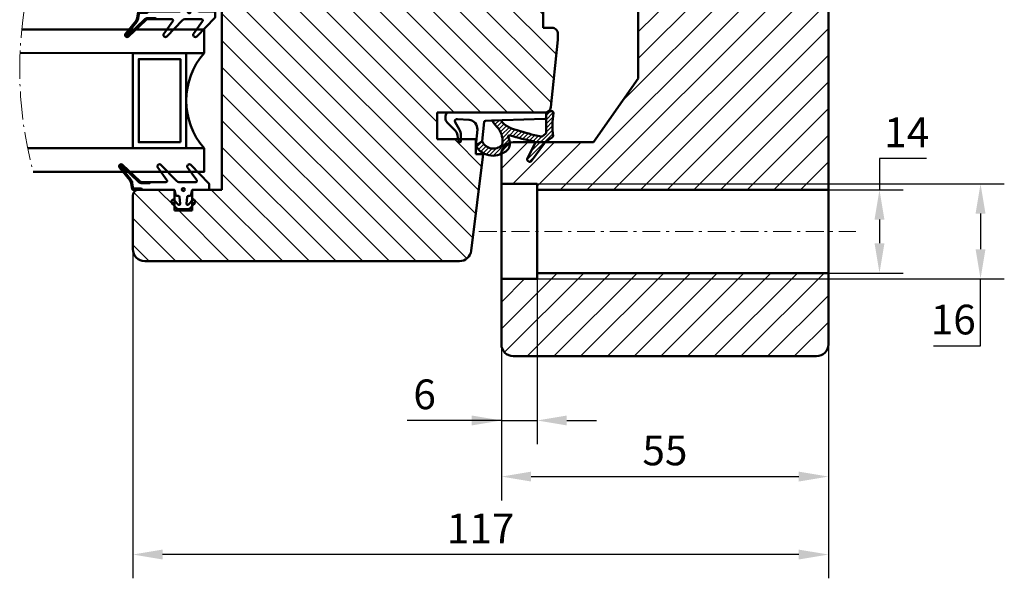
# Model space of a CAD drawing. Units: millimetres. Extents: x -69 to 629, y 61 to 486.
# Drawn here: x 464 to 629, y 267 to 361 of the extents above; entities that cross this region are included whole.
import ezdxf

# ---------------------------------------------------------------- set-up
doc = ezdxf.new("R2010")
doc.units = ezdxf.units.MM
doc.linetypes.add('AM_DIN_G_W050x2', pattern=[6.875, 4.75, -0.875, 0.375, -0.875])
doc.linetypes.add('CENTRUML0', pattern=[5.5, 3, -1, 0.5, -1])
for name, color, linetype, lineweight in [('CENTRL-LMEK0', 2, 'CENTRUML0', 18), ('Dim', 2, 'Continuous', 25), ('Dimension Layer', 3, 'Continuous', 18), ('H-fält', 7, 'Continuous', 25), ('Hatch Layer', 4, 'Continuous', 18), ('Kontur', 7, 'Continuous', 50)]:
    doc.layers.add(name, color=color, linetype=linetype, lineweight=lineweight)
doc.dimstyles.new('Sv', dxfattribs={"dimscale": 2, "dimtxt": 2.5, "dimasz": 2.5, "dimexe": 2, "dimexo": 0, "dimtad": 1, "dimtoh": 1, "dimtxsty": 'Standard', "dimcen": 2.5, "dimadec": 0, "dimazin": 0, "dimtfac": 1, "dimtmove": 0, "dimatfit": 3, "dimfxl": 1, "dimarcsym": 0})

# ---------------------------------------------------------------- blocks, each defined once
blk = doc.blocks.new('Gummilist - Karm båge 1')
at = {"layer": 'Hatch Layer'}
h = blk.add_hatch(dxfattribs=at)
h.set_pattern_fill('No Pattern', color=2, style=0, pattern_type=0)
h.set_pattern_definition([(135, (0, 0), (-0.3535533905932738, -0.3535533905932737), [])])
edge = h.paths.add_edge_path(flags=0)
edge.add_arc((-3.867171380744364, 8.929278585205958), 3.414185722633016, 159.2244051416241, 224.4971678735942, ccw=False)
edge.add_arc((-3.86717138031868, 8.92927858510875), 3.414185723065503, 122.88398915549541, 159.2244051426328, ccw=False)
edge.add_arc((-5.612261952590608, 11.62846372132725), 0.2000075233108326, 84.9905920648306, 122.8890068077063, ccw=False)
edge.add_line((-5.594797432422639, 11.82770729064942), (-4.830688238143921, 10.77613234519958))
edge.add_arc((-4.851929903187303, 10.5769074296391), 0.2003541247738574, 83.9140289811159, 123.0204856221717)
edge.add_arc((-3.991162222435817, 8.886362241730982), 2.096416165160508, 117.559518871909, 222.0926581008329)
edge.add_arc((-5.398324831922748, 7.615259089978677), 0.2001540990279733, 222.1008030092625, 259.3649663858247)
edge.add_arc((-4.788533786858095, 10.86939128185162), 3.510927626920791, 259.3852221390921, 306.8751622504372)
edge.add_arc((1.426542606123474, 4.142855416771608), 5.677009717344839, 120.6046721512106, 136.3580290010582, ccw=False)
edge.add_arc((-1.565497540698076, 9.201190636688732), 0.1999843645395319, 300.6027649356103, 362.3681555822186)
edge.add_line((-1.365683972835291, 9.20945405960083), (-1.28638744354248, 7.286101579666138))
edge.add_arc((-1.486070741382946, 7.274856812409609), 0.1999996605674556, 3.223093620904633, 132.9212179032862)
edge.add_arc((1.426664358313473, 4.142460687774809), 4.477374000202672, 132.9190679808285, 157.6628115898837)
edge.add_arc((-159.3281294633975, 50.30354557548589), 162.8017014652813, 342.7398550092441, 344.1518090173229, ccw=False)
edge.add_arc((40.92575543070043, -6.848199291491081), 45.64901348997448, 168.8254143228515, 170.3158335440961)
edge.add_arc((-3.875670866732836, 0.7970887750113393), 0.1999405859900487, 170.3107284947745, 215.5523342559073)
edge.add_line((-4.038339480757731, 0.6808340549468893), (-3.635546192526817, 0.1170933246612549))
edge.add_arc((-3.472779662151195, 0.2333982188872923), 0.2000494234719212, 215.5477195996985, 269.9895355313184)
edge.add_line((-3.47281619906426, 0.03334879875191146), (-1.301566138863564, 0.03334879875183105))
edge.add_line((-1.301566138863564, 0.03334879875183105), (0, 0))
edge.add_line((0, 0), (0.2100607380270958, -0.8233785629272461))
edge.add_arc((-0.08061320651402307, -0.8975490085917752), 0.2999876614882157, -99.41738428935719, 14.314544430770525, ccw=False)
edge.add_arc((-2.256811404175073, -16.39558656852831), 15.35018692447342, 82.03475293784626, 96.38128206397494)
edge.add_arc((-3.985146215690107, -0.9417453477419356), 0.2000011686180606, 215.5547132146017, 276.3871819829629, ccw=False)
edge.add_line((-4.1478592902422, -1.058042049407955), (-5.019549280405045, 0.161975622177124))
edge.add_arc((-5.589728119242448, -0.2456188365728258), 0.700883122254798, 35.5592212775181, 53.68762614708633)
edge.add_line((-5.174674093723302, 0.3191530704498117), (-8.136570453643571, 2.495050430297852))
edge.add_arc((-7.899753500578278, 2.817413120421779), 0.3999999665538298, 57.63129461371233, 233.6979202654878, ccw=False)
edge.add_line((-7.685607299208646, 3.155261278152471), (-5.163602530956268, 1.862227916717529))
edge.add_arc((-5.072356946725447, 2.040204728016219), 0.2000037549689336, 242.856582798736, 349.0574902984483)
edge.add_arc((40.9226382119901, -6.847730042098332), 46.645860141638, 163.8175843783388, 169.0631596429977, ccw=False)
edge.add_arc((-4.067149978098775, 6.208047687426502), 0.1999974503044599, 343.8154674604536, 477.1103966804298)
edge.add_arc((-5.27532118142357, 8.567778425973778), 2.451041367891, 265.91088993221297, 297.1123861562115, ccw=False)
edge.add_arc((-5.400045338248948, 7.311611544011166), 1.189688450370578, 220.6652641155724, 267.58865369568565, ccw=False)
at = {"layer": 'Kontur'}
for p, q in [((-4.830688238143921, 10.77613234519958), (-5.594797432422638, 11.82770729064941)), ((-1.28638744354248, 7.286101579666138), (-1.365683972835313, 9.20945405960083)), ((-8.136570453643571, 2.495050430297852), (-5.174674093723297, 0.3191530704498291)), ((-5.163602530956268, 1.862227916717529), (-7.685607299208641, 3.155261278152466)), ((-5.019549280405045, 0.161975622177124), (-4.147859290242195, -1.058042049407959)), ((-3.635546192526817, 0.1170933246612549), (-4.038339480757713, 0.6808340549468994)), ((-1.301566138863564, 0.03334879875183105), (-3.472816199064255, 0.03334879875183105)), ((0, 0), (-1.301566138863564, 0.03334879875183105)), ((0.2100607380270958, -0.8233785629272461), (0, 0))]:
    blk.add_line(p, q, dxfattribs=at)
for centre, radius, start, end in [((-3.867171380506988, 8.929278585260903), 3.414185722835493, 122.8839891542256, 224.4971678714581), ((-5.612261952590643, 11.62846372132773), 0.2000075233103543, 84.99059206480885, 122.8890068077348), ((-3.991162222435833, 8.886362241730978), 2.0964161651605, 117.559518871909, 222.0926581008331), ((-4.851929903187283, 10.57690742963905), 0.2003541247739027, 83.91402898112366, 123.02048562217), ((1.426542606122212, 4.142855416773443), 5.677009717342617, 120.6046721512061, 136.3580290010643), ((-1.565497540698061, 9.201190636688722), 0.1999843645395148, 300.6027649356922, 2.368155582222893), ((-5.398324831922764, 7.615259089978593), 0.2001540990278958, 222.1008030092459, 259.3649663858293), ((-4.788533786857897, 10.86939128185119), 3.510927626920331, 259.38522213909, 306.875162250439), ((1.426664358314383, 4.142460687774303), 4.477374000203707, 132.9190679808326, 157.6628115898817), ((-1.486070741382946, 7.27485681240961), 0.1999996605674557, 3.223093620905394, 132.9212179032863), ((-5.400045338248447, 7.311611544011811), 1.189688450371374, 220.6652641155862, 267.5886536956577), ((-5.275321181423578, 8.567778425973898), 2.451041367891122, 265.9108899322108, 297.1123861562102), ((40.92263821200277, -6.847730042101858), 46.64586014165117, 163.8175843783394, 169.0631596429965), ((-4.067149978098769, 6.208047687426529), 0.1999974503044335, 343.8154674603637, 117.1103966804347), ((-159.3281294644615, 50.30354557580193), 162.8017014663913, 342.7398550092491, 344.1518090173182), ((-7.899753500578299, 2.817413120421861), 0.3999999665537708, 57.63129461370133, 233.6979202654986), ((-5.072356946725449, 2.040204728016221), 0.2000037549689343, 242.856582798737, 349.0574902984483), ((40.92575543042449, -6.848199291443478), 45.64901348969448, 168.8254143228422, 170.3158335440963), ((-5.589728119242409, -0.2456188365727883), 0.7008831222547445, 35.55922127751695, 53.68762614708709), ((-3.875670866732662, 0.7970887750114173), 0.1999405859902355, 170.3107284947928, 215.5523342558967), ((-3.472779662151197, 0.2333982188872881), 0.2000494234719172, 215.5477195996967, 269.9895355313194), ((-3.985146215690065, -0.941745347741886), 0.2000011686181218, 215.5547132146077, 276.3871819827614), ((-2.256811404175096, -16.39558656852756), 15.35018692447268, 82.03475293784291, 96.3812820639752), ((-0.08061320651404458, -0.8975490085917102), 0.2999876614882758, 260.5826157106753, 14.31454443075715)]:
    blk.add_arc(centre, radius, start, end, dxfattribs=at)
blk = doc.blocks.new('Gummilist - Karm båge 2')
at = {"layer": 'Kontur'}
for p, q in [((-0.3972774083761124, 16.63312316243614), (-1.606594183578636, 15.42231440846885)), ((0.4306981627794357, 16.92643761937586), (0.3102613900753113, 16.92643761937586)), ((-1.522780739798918, 14.59121704404319), (-0.3253085251001266, 15.27753472630943)), ((0.1370223526807877, 14.91922140424217), (0.04423282192669831, 12.94112205808128)), ((1.30160211668931, -0.0333487957242653), (1.301601185366735, 16.37849211995569)), ((-2.563321375384703, 14.88888264005149), (-3.601444297566786, 14.72410559956992)), ((-3.536758356824294, 14.33548331563438), (-2.517287963166609, 14.32645321195091)), ((-1.582875260248557, 11.55650615994895), (-4.293195315733328, 11.79435849492515)), ((-4.293195315733328, 11.79435849492515), (-3.529086121454611, 10.74278354947532)), ((-3.529086121454611, 10.74278354947532), (-0.2842986668495087, 10.39472222630943)), ((-0.1057939316181091, 10.20395756070579), (-0.06407626821078338, 9.175956252264626)), ((-0.06407626821078338, 9.175956252264626), (0.01521467314682923, 7.252752783941872)), ((0.01521467314682923, 7.252752783941872), (0.1999648575636002, 0.2052485973116234)), ((-3.480268992461788e-05, 3.027565753654926e-09), (1.301601185366735, -0.0333487957242653))]:
    blk.add_line(p, q, dxfattribs=at)
for centre, radius, start, end in [((0.3102576968303765, 15.92641992189087), 1.000017697491812, 89.99978839639748, 135.0337017652369), ((0.3080915571117657, 13.99239562692887), 2.936602593677869, 78.31257236366301, 87.6071384098171), ((0.8016075220934908, 16.37850231039693), 0.4999936633770907, 359.9988322464331, 78.30393577949266), ((-3.021722583612018, 16.83571660777352), 2.000073540043104, 283.2495164894922, 315.0349665667718), ((-0.158367848371654, 15.0155089983532), 0.3106874179259482, 341.9457167788751, 122.5018474263482), ((-3.534977370940169, 14.53547436918592), 0.1999989835258456, 109.4106422310785, 269.4897757907311), ((-2.517275492373983, 16.32657477530481), 2.000121563392778, 269.9996427598213, 299.8160585824121), ((-1.45177985034934, 13.05079388987326), 1.500027275185019, 264.9862188849388, 355.807179619172), ((-0.3056826164302038, 10.19581387391881), 0.2000545074483285, 2.333003392798807, 83.86389598784476), ((0, 0.2000328675428591), 0.2000328675428637, 269.9900314019238, 1.494120336159886)]:
    blk.add_arc(centre, radius, start, end, dxfattribs=at)
blk = doc.blocks.new('Gummilist - Karm båge')
at = {"layer": 'Kontur'}
for name, p in [('Gummilist - Karm båge 2', (-1.30160211668931, 0.0333487957242653)), ('Gummilist - Karm båge 1', (0, 0))]:
    blk.add_blockref(name, p, dxfattribs=at)
blk = doc.blocks.new('*X56')
at = {"layer": 'Kontur'}
blk.add_circle((545.9548364929692, 72.92272747296568), 0.25, dxfattribs=at)
blk = doc.blocks.new('Gummilist - GB017')
at = {"layer": 'Dim'}
h = blk.add_hatch(dxfattribs=at)
h.set_pattern_fill('ANSI31', color=256, style=0, pattern_type=0)
h.set_pattern_definition([(135, (0, 0), (-0.2245064030267289, -0.2245064030267288), [])])
edge = h.paths.add_edge_path(flags=0)
edge.add_arc((-7.19999999950835, -10.4545761416377), 0.1500000000416785, 136.2538355905301, 309.0664225179643, ccw=False)
edge.add_line((-7.308361537469296, -10.35085643712963), (-4.544312825170323, -7.463106532857694))
edge.add_arc((-5.050000230768745, -6.979081150383613), 0.7000002307571359, 316.2538429162547, 359.9999924189755)
edge.add_line((-4.350000000011615, -6.979081243003331), (-4.350000000011619, -5.684321361230218))
edge.add_line((-4.350000000011619, -5.684321361230218), (-4.549999999994156, -5.529011072081687))
edge.add_line((-4.549999999994156, -5.529011072081687), (-4.549999999994156, -6.979081243000167))
edge.add_arc((-5.050000164820765, -6.979081176841022), 0.5000001648266127, 316.2538430388643, 359.99999241872297, ccw=False)
edge.add_line((-4.688794874367695, -7.324813592121038), (-7.452843587419352, -10.21256349717933))
edge.add_arc((-7.200062375759784, -10.45463362048663), 0.3499946936256152, 136.239977138289, 309.0802809733409)
edge.add_line((-6.979422681387401, -10.72632169684139), (-4.849954289651919, -8.997820826320151))
edge.add_arc((-4.219733537517485, -9.774236350537015), 0.9999996313328512, 99.99999452125212, 129.0664282522151, ccw=False)
edge.add_line((-4.393381556996598, -8.789428943986465), (-3.415270364470757, -8.616961550593317))
edge.add_arc((-3.449999485821318, -8.420000431443365), 0.199999485815798, 279.9998763982775, 360.0001236002109)
edge.add_line((-3.250000000005986, -8.419999999998346), (-3.250000000005684, -6.863823155887189))
edge.add_line((-3.250000000005684, -6.863823155887189), (-3.450000000002888, -7.058764168803634))
edge.add_line((-3.450000000002888, -7.058764168803634), (-3.450000000002888, -8.168270110647484))
edge.add_arc((-3.74999999590238, -8.16827011409204), 0.2999999958994928, -80.00000263098173, 6.578617899322126e-07, ccw=False)
edge.add_line((-3.69790555688085, -8.463712438349631), (-4.42811119254327, -8.592467393376921))
edge.add_arc((-4.219733569126279, -9.77423628118812), 1.199999557558014, 99.99999452363971, 129.0664282546309)
edge.add_line((-4.975998471700788, -8.84253765219192), (-7.105466863466404, -10.57103852269944))
at = {"layer": 'Kontur'}
for points in [[(-0.9132951464620191, 0.5497872440319043), (-2.067431148554874, 0.6507610603738954, -0.3888787318369462), (-2.250000000005798, 0.8499999999912689), (-2.250000000005798, 1.071078185268561, 0.3639702342716186), (-2.456587955594273, 1.317280123519595), (-3.043412044417778, 1.42075304330217, -0.3639702342716187), (-3.250000000005798, 1.666954981556046), (-3.250000000002842, 4.150000000008731, 0.414213562373095), (-3.450000000002888, 4.349999999991269), (-4.149709606636293, 4.35000000000872, 0.1941008348045057), (-4.2884862179111, 4.294017541149515), (-7.44285906975108, 1.254435198784847, 0.9311911223329139), (-6.995384371612431, 0.7184459755226271), (-4.866923216228429, 2.252178463199357, -0.6114564118673739), (-4.549999999994156, 2.089916448210715), (-4.549999999994156, -0.7557137463445542, -0.2009879723202229), (-4.69928034963084, -1.112078344536712), (-7.442859069743804, -3.755815728884841, 0.9311911223577253), (-6.995384371612431, -4.291804952139501), (-4.866923216228429, -2.758072464477323, -0.6114564118673739), (-4.549999999994156, -2.920334479465964), (-4.549999999994156, -5.52901107208163), (-4.350000000011619, -5.684321361230104), (-4.349999999994111, -6.97908124300011, -0.1932311425671343), (-4.544312825170323, -7.463106532857637), (-7.308361537464748, -10.35085643713393, 0.9391658675297336), (-7.105466863466404, -10.57103852269938), (-4.975998471704202, -8.842537652187332, -0.1275105934050144), (-4.42811119254327, -8.592467393376864), (-3.697905546701008, -8.463712436550281, 0.3639702342617483), (-3.450000000002888, -8.168270110647427), (-3.450000000002888, -7.058764168803464), (-3.250000000005798, -6.863823155887076), (-3.250000000005798, -1.666954981556046, -0.3639702342716187), (-3.043412044417778, -1.42075304330217), (-2.456587955594273, -1.317280123519595, 0.3639702342716187), (-2.250000000005798, -1.071078185268561), (-2.250000000005798, -0.8499999999912689, -0.3888787318369462), (-2.067431148554874, -0.6507610603738954), (-0.9132951464620191, -0.5497872440319043, -0.7280115365943253), (-0.7680497153522765, -0.8938005061235685, -0.01988207563009512), (-1.477282091021607, -1.457985413245353, 0.9999999999465264), (-1.122717908992513, -1.94201458676838, 0.02767056058017865), (-0.09707688334322029, -1.099730384971224, 0.2099868454241746), (5.798028723802418e-12, -0.8787729032483185), (-5.798028723802418e-12, 0.8787729032483185, 0.2099868454241746), (-0.09707688334378872, 1.099730384970258, 0.0276705605801601), (-1.122717908999221, 1.942014586759456, 0.9999999999465264), (-1.477282091021721, 1.457985413244728, -0.01988207563006613), (-0.768049715360462, 0.893800506113962, -0.7280115365943254)], [(-4.975998471700564, -8.84253765219188), (-7.105466863461174, -10.57103852270575, -0.9391658675297438), (-7.308361537469295, -10.35085643712961), (-4.544312825171801, -7.463106532856216, 0.1932311425671307), (-4.350000000011619, -6.979081243000167), (-4.350000000011619, -5.684321361230161), (-4.549999999994156, -5.529011072081687), (-4.549999999994156, -6.979081243000167, -0.1932311425671976), (-4.688794875115832, -7.324813592902558), (-7.452843587419352, -10.21256349717933, 0.9391658675402934), (-6.979422681394226, -10.72632169683311), (-4.849954289651919, -8.997820826320151, -0.1275105934094726), (-4.39338155699852, -8.789428943975054), (-3.415270364470757, -8.616961550593317, 0.363970234266125), (-3.250000000002842, -8.41999999999831), (-3.250000000005798, -6.863823155887133), (-3.450000000002888, -7.058764168803521), (-3.450000000002888, -8.168270110647484, -0.3639702342617475), (-3.697905546701008, -8.463712436550338), (-4.42811119254327, -8.592467393376921, 0.1275105934050156)]]:
    blk.add_lwpolyline(points, format="xyb", close=True, dxfattribs=at)
blk.add_blockref('*X56', (-549.243846823544, -72.92272747296568), dxfattribs=at)
blk = doc.blocks.new('*D125')
at = {"layer": 'Defpoints', "color": 0}
for p in [(482.7928937033649, 321.9106629806122), (599.7928937033653, 305.9106629803973), (482.7928937033649, 270.5454377283104)]:
    blk.add_point(p, dxfattribs=at)
at = {"layer": 'Dimension Layer', "color": 0, "lineweight": -2}
for p, q in [((482.7928937033649, 321.9106629806122), (482.7928937033649, 266.5454377283104)), ((599.7928937033653, 305.9106629803973), (599.7928937033653, 266.5454377283104)), ((594.7928937033653, 270.5454377283104), (487.7928937033649, 270.5454377283104))]:
    blk.add_line(p, q, dxfattribs=at)
at = {"layer": 'Dimension Layer', "color": 0}
for points in [[(487.7928937033649, 271.3787710616437), (487.7928937033649, 269.7121043949771), (482.7928937033649, 270.5454377283104)], [(594.7928937033653, 269.7121043949771), (594.7928937033653, 271.3787710616437), (599.7928937033653, 270.5454377283104)]]:
    blk.add_solid(points, dxfattribs=at)
at = {"layer": 'Dimension Layer', "color": 0, "insert": (541.292893703365, 274.2954377283104), "char_height": 5, "attachment_point": 5, "bg_fill": 3, "box_fill_scale": 1.1, "bg_fill_color": 256, "bg_fill_true_color": 13158600, "bg_fill_transparency": 0}
blk.add_mtext('117', dxfattribs=at)
blk = doc.blocks.new('*D126')
at = {"layer": 'Defpoints', "color": 0}
for p in [(544.7928937033653, 305.9106629803972), (599.7928937033653, 305.9106629803973), (599.7928937033653, 283.6633469260772)]:
    blk.add_point(p, dxfattribs=at)
at = {"layer": 'Dimension Layer', "color": 0, "lineweight": -2}
for p, q in [((544.7928937033653, 305.9106629803972), (544.7928937033653, 279.6633469260772)), ((599.7928937033653, 305.9106629803973), (599.7928937033653, 279.6633469260772)), ((549.7928937033653, 283.6633469260772), (594.7928937033653, 283.6633469260772))]:
    blk.add_line(p, q, dxfattribs=at)
at = {"layer": 'Dimension Layer', "color": 0}
for points in [[(549.7928937033653, 284.4966802594105), (549.7928937033653, 282.8300135927439), (544.7928937033653, 283.6633469260772)], [(594.7928937033653, 282.8300135927439), (594.7928937033653, 284.4966802594105), (599.7928937033653, 283.6633469260772)]]:
    blk.add_solid(points, dxfattribs=at)
at = {"layer": 'Dimension Layer', "color": 0, "insert": (572.2928937033653, 287.4133469260772), "char_height": 5, "attachment_point": 5, "bg_fill": 3, "box_fill_scale": 1.1, "bg_fill_color": 256, "bg_fill_true_color": 13158600, "bg_fill_transparency": 0}
blk.add_mtext('55', dxfattribs=at)
blk = doc.blocks.new('*D135')
at = {"layer": 'Defpoints', "color": 0}
for p in [(599.7928937033653, 331.9106629803973), (599.7928937033653, 317.9106629803973), (608.3814987078658, 317.9106629803973)]:
    blk.add_point(p, dxfattribs=at)
at = {"layer": 'Dimension Layer', "color": 0, "lineweight": -2}
for p, q in [((616.2981653745326, 337.1817764451776), (608.3814987078658, 337.1817764451776)), ((608.3814987078658, 337.1817764451776), (608.3814987078658, 331.9106629803973)), ((599.7928937033653, 331.9106629803973), (612.3814987078658, 331.9106629803973)), ((608.3814987078658, 326.9106629803973), (608.3814987078658, 322.9106629803973)), ((599.7928937033653, 317.9106629803973), (612.3814987078658, 317.9106629803973))]:
    blk.add_line(p, q, dxfattribs=at)
at = {"layer": 'Dimension Layer', "color": 0}
for points in [[(609.2148320411992, 326.9106629803973), (607.5481653745325, 326.9106629803973), (608.3814987078658, 331.9106629803973)], [(607.5481653745325, 322.9106629803973), (609.2148320411992, 322.9106629803973), (608.3814987078658, 317.9106629803973)]]:
    blk.add_solid(points, dxfattribs=at)
at = {"layer": 'Dimension Layer', "color": 0, "insert": (612.9648320411992, 340.9317764451776), "char_height": 5, "attachment_point": 5}
blk.add_mtext('14', dxfattribs=at)
blk = doc.blocks.new('*D136')
at = {"layer": 'Defpoints', "color": 0}
for p in [(550.792893703365, 332.9106629803971), (550.7928937033653, 316.9106629803971), (625.3762270366985, 316.9106629803971)]:
    blk.add_point(p, dxfattribs=at)
at = {"layer": 'Dimension Layer', "color": 0, "lineweight": -2}
for p, q in [((550.792893703365, 332.9106629803971), (629.3762270366985, 332.9106629803971)), ((625.3762270366985, 327.9106629803971), (625.3762270366985, 321.9106629803971)), ((550.7928937033653, 316.9106629803971), (629.3762270366985, 316.9106629803971)), ((625.3762270366985, 305.6850418835852), (625.3762270366985, 316.9106629803971)), ((617.4595603700318, 305.6850418835852), (625.3762270366985, 305.6850418835852))]:
    blk.add_line(p, q, dxfattribs=at)
at = {"layer": 'Dimension Layer', "color": 0}
for points in [[(626.2095603700319, 327.9106629803971), (624.5428937033652, 327.9106629803971), (625.3762270366985, 332.9106629803971)], [(624.5428937033652, 321.9106629803971), (626.2095603700319, 321.9106629803971), (625.3762270366985, 316.9106629803971)]]:
    blk.add_solid(points, dxfattribs=at)
at = {"layer": 'Dimension Layer', "color": 0, "insert": (620.7928937033652, 309.4350418835852), "char_height": 5, "attachment_point": 5}
blk.add_mtext('16', dxfattribs=at)
blk = doc.blocks.new('*D138')
at = {"layer": 'Defpoints', "color": 0}
for p in [(550.7928937033653, 317.9106629803971), (544.7928937033653, 305.9106629803972), (550.7928937033653, 293.1009538211373)]:
    blk.add_point(p, dxfattribs=at)
at = {"layer": 'Dimension Layer', "color": 0, "lineweight": -2}
for p, q in [((550.7928937033653, 316.9106629803971), (550.7928937033653, 289.1009538211373)), ((544.7928937033653, 305.9106629803972), (544.7928937033653, 289.1009538211373)), ((544.7928937033653, 293.1009538211373), (528.959560370032, 293.1009538211373)), ((539.7928937033653, 293.1009538211373), (534.7928937033653, 293.1009538211373)), ((544.7928937033653, 293.1009538211373), (550.7928937033653, 293.1009538211373)), ((555.7928937033653, 293.1009538211373), (560.7928937033653, 293.1009538211373))]:
    blk.add_line(p, q, dxfattribs=at)
at = {"layer": 'Dimension Layer', "color": 0}
for points in [[(539.7928937033653, 292.267620487804), (539.7928937033653, 293.9342871544706), (544.7928937033653, 293.1009538211373)], [(555.7928937033653, 293.9342871544706), (555.7928937033653, 292.267620487804), (550.7928937033653, 293.1009538211373)]]:
    blk.add_solid(points, dxfattribs=at)
at = {"layer": 'Dimension Layer', "color": 0, "insert": (531.8762270366987, 296.8509538211373), "char_height": 5, "attachment_point": 5}
blk.add_mtext('6', dxfattribs=at)

msp = doc.modelspace()

# ---------------------------------------------------------------- hatches: boundary and pattern name
h = msp.add_hatch()
h.set_pattern_fill('ANSI31', color=2, style=0)
h.set_pattern_definition([(45, (0, -7.254980628985436), (-2.245064030267288, 2.245064030267288), [])])
h.paths.add_polyline_path([(599.7928937033653, 331.9106629803973), (599.792893703365, 404.9106629803972, 0.4142135623730546), (597.7928937033649, 406.9106629803973), (571.6928937033618, 406.9106629803972, -0.4999999999965893), (570.8928937033683, 406.9106629803972), (569.7928937033715, 406.9106629803971, 0.4142135623842865), (567.7928937033726, 404.9106629803118), (567.792893703365, 391.9106629803972), (569.792893703365, 390.9106629803972), (569.792893703365, 388.9106629803972), (567.792893703365, 387.9106629803972), (567.792893703365, 350.6217730309633), (560.292893703365, 339.9106629803972), (552.1637762424184, 339.9106629803972, 0.07468137291171252), (552.0169239358579, 339.7630622639393), (549.8410265760933, 336.8011659041327, -0.9662507441416315), (549.1808157282387, 337.2521290585677), (550.4738482143853, 339.7741321196086, 0.1773618560398708), (550.4906821866163, 339.9106629803972), (546.792893703365, 339.9106629803972, 0.07355234148415372), (546.2139394537063, 339.8250328445566, -0.03445451490957336), (546.213100464872, 339.4876366511273, -0.2076515851881536), (545.7997124510325, 338.6352771923226, -0.08985116653105442), (544.7932921070684, 337.9505810976847, 0.004990137430454832), (544.792893703365, 337.9106629803971), (544.792893703365, 332.9106629803971), (550.792893703365, 332.9106629803971), (550.7928937033653, 331.9106629803971)])
h.paths.add_polyline_path([(599.7928937033653, 305.9106629803973), (599.7928937033653, 317.9106629803973), (550.7928937033653, 317.9106629803971), (550.7928937033653, 316.9106629803971), (544.7928937033653, 316.9106629803971), (544.7928937033653, 305.9106629803972, 0.4142135623731065), (546.7928937033653, 303.9106629803972), (597.7928937033653, 303.9106629803973, 0.4142135623731065)])
h = msp.add_hatch()
h.set_pattern_fill('ANSI31', color=2, angle=89.99999999999999, style=0)
h.set_pattern_definition([(135, (0, -7.254980628985436), (-2.245064030267288, -2.245064030267288), [])])
h.paths.add_polyline_path([(534.0053668213661, 340.4106629803972), (534.0053668213661, 344.9106629803972), (535.7619323830751, 344.9106629803972, -0.08283866580212026), (535.9242360920948, 344.9377354264537), (552.3360770123818, 344.9377362811521), (552.3681857276764, 344.9459279503121, 0.3092582167058961), (553.0994846724352, 345.8061345171247), (554.292893703365, 357.1606629803972), (554.292893703365, 358.1606629803972, 0.4142135623730996), (553.2928937033648, 359.1606629803971), (551.792893703365, 359.1606629803972), (551.792893703376, 361.9106629803972, 0.414213562373078), (549.792893703376, 363.9106629803972), (546.792893703376, 363.9106629803972), (546.7928937033668, 365.1106629803969), (546.7928937033624, 375.7106629803966), (546.792893703365, 376.9106629803972), (549.7928937033649, 376.9106629803971, 0.4142135623744897), (551.7928937033612, 378.9106629803971), (551.7928937033612, 380.9606629803972), (551.792893703365, 381.6606629803972), (553.292893703365, 381.6606629803972, 0.414213562374972), (554.2928937033623, 382.6606629803974), (554.2928937033605, 393.9106629803972, 0.4142135623723087), (552.2928937033599, 395.9106629803972), (546.5928937033586, 395.9106629803972), (522.7972997972977, 395.9106629803972, 0.414213562373078), (520.7972997972977, 393.9106629803972), (520.7972997972977, 382.9106629803972), (512.7659359581065, 382.9106629803972, -0.3736181761300243), (504.9600174225939, 381.9204676089174, -0.0897982551567612), (503.9348669862433, 382.9106629803972), (500.7928937033651, 382.9106629803972), (497.7928937033651, 379.9106629803972), (497.7928937033651, 369.9106629759254), (497.7928937033651, 361.9106629803972), (497.7928937033651, 331.9106629803972), (495.4428937033695, 331.9106629803957), (493.0075995506606, 331.9106629803972), (492.9598486849213, 331.9106629803973, 0.18488337393575), (492.7928937033651, 331.8467436998005), (492.7928937033651, 330.1842697781381, -0.9006733258133227), (493.2349082901246, 329.7833808893907, -0.01498065291680819), (492.7928937033651, 329.2164111402647), (492.7928937033651, 328.4106629803972), (489.7928937033651, 328.4106629803972), (489.7928937033651, 329.2164111402557, -0.01498065291686563), (489.3508791165967, 329.7833808893839, -0.9006733258160512), (489.7928937033651, 330.1842697781375), (489.7928937033651, 331.8467436998005, 0.1848833739359504), (489.625938721809, 331.9106629803972), (484.4290705474779, 331.9106629803973), (484.3991440697066, 331.9106629803972), (483.7928937033641, 331.9106629803966, 0.4142135623732254), (482.7928937033651, 330.9106629803972), (482.7928937033651, 321.9106629803971, 0.4142135623730898), (484.7928937033651, 319.9106629803972), (537.7257941960061, 319.9106629803972, 0.3788661086954368), (539.7108864992881, 321.6669242935864), (541.7053668213669, 337.9106629803972), (540.5053668213661, 337.9106629803972), (540.5053668213661, 340.4106629803972), (537.9700021646609, 340.4106629803972), (537.9672448950242, 340.0993758833231, -0.8396881963104734), (537.578622611097, 340.0346899435204), (537.5189459360196, 340.4106629803972)])

# ---------------------------------------------------------------- linework, layer by layer
at = {"layer": 'CENTRL-LMEK0', "color": 3, "linetype": 'CENTRUML0'}
msp.add_line((541.017692756782, 324.9106629803971), (604.4211700971873, 324.9106629803971), dxfattribs=at)
at = {"layer": 'H-fält', "linetype": 'AM_DIN_G_W050x2', "lineweight": 9}
msp.add_arc((529.922148214146, 352.1443652685047), 66.15020943722851, 165.3241931128587, 195.1011433687965, dxfattribs=at)
at = {"layer": 'Kontur'}
for p, q in [((599.7928937033653, 331.9106629803973), (599.792893703365, 404.9106629803974)), ((567.792893703365, 350.6217730309633), (567.792893703365, 387.9106629803972)), ((497.7928937033651, 379.9106629803972), (497.7928937033651, 331.9106629803972)), ((551.792893703365, 359.1606629803972), (551.792893703376, 361.9106629803972)), ((553.292893703365, 359.1606629803972), (551.792893703365, 359.1606629803972)), ((554.292893703365, 357.1606629803972), (554.292893703365, 358.1606629803972)), ((553.0994846724354, 345.8061345171262), (554.292893703365, 357.1606629803972)), ((560.292893703365, 339.9106629803972), (567.792893703365, 350.6217730309633)), ((534.0053668213661, 340.4106629803972), (534.0053668213661, 344.9106629803972)), ((534.0053668213661, 344.9106629803972), (552.1049627770665, 344.9106629803972)), ((540.5053668213661, 340.4106629803972), (534.0053668213661, 340.4106629803972)), ((540.5053668213661, 337.9106629803972), (540.5053668213661, 340.4106629803972)), ((546.792893703365, 339.9106629803972), (560.292893703365, 339.9106629803972)), ((541.7053668213669, 337.9106629803972), (540.5053668213661, 337.9106629803972)), ((544.792893703365, 332.9106629803971), (544.792893703365, 337.9106629803972)), ((550.792893703365, 332.9106629803971), (544.792893703365, 332.9106629803971)), ((550.7928937033653, 331.9106629803971), (550.792893703365, 332.9106629803971)), ((489.7928937033651, 331.9106629803972), (483.7928937033651, 331.9106629803972)), ((489.7928937033651, 328.4106629803972), (489.7928937033651, 331.9106629803972)), ((497.7928937033651, 331.9106629803972), (492.7928937033651, 331.9106629803972)), ((492.7928937033651, 331.9106629803972), (492.7928937033651, 328.4106629803972)), ((599.7928937033653, 331.9106629803973), (550.7928937033653, 331.9106629803971)), ((492.7928937033651, 328.4106629803972), (489.7928937033651, 328.4106629803972))]:
    msp.add_line(p, q, dxfattribs=at)
at = {"layer": 'Kontur', "color": 5}
for points in [[(463.8308253372392, 354.9349295429238), (494.7928937033651, 354.9106629803973), (494.7928937033651, 358.9106629803973), (464.1165238100805, 358.8875103344408)], [(466.0562753708654, 334.9106629803973), (494.7928937033651, 334.9106629803973), (494.7928937033651, 338.9106629803973), (465.1091916981919, 338.9106629803973)]]:
    msp.add_lwpolyline(points, dxfattribs=at)
for points in [[(491.7928937033651, 338.9106629803973), (482.7928937033651, 338.9106629803973), (482.7928937033651, 354.9106629803973), (491.7928937033651, 354.9106629803973)], [(490.7928937033651, 339.9106629803973), (483.7928937033651, 339.9106629803973), (483.7928937033651, 353.9106629803973), (490.7928937033651, 353.9106629803973)]]:
    msp.add_lwpolyline(points, close=True, dxfattribs=at)
msp.add_lwpolyline([(491.7928937033651, 338.9106629803973), (491.7928937033651, 354.9106629803973), (494.7928937033651, 354.9106629803973, 0.3750000000000001), (494.7928937033651, 338.9106629803973)], format="xyb", close=True, dxfattribs=at)
at = {"layer": 'Kontur'}
for centre, radius, start, end in [((553.292893703365, 358.1606629803972), 1, 359.9999999999968, 90), ((552.1049627770692, 345.9106629803956), 0.9999999999982947, 269.9999999998437, 353.9999999988285), ((546.792893703365, 337.9106629803972), 2, 90, 180.0000000000049), ((483.7928937033651, 330.9106629803972), 1, 90, 180)]:
    msp.add_arc(centre, radius, start, end, dxfattribs=at)

# ---------------------------------------------------------------- block references
at = {"layer": 'Kontur', "xscale": -1, "rotation": 270}
msp.add_blockref('Gummilist - GB017', (492.2928937033651, 365.1606629804031), dxfattribs=at)
at = {"layer": 'Kontur'}
for name, p, rotation in [('Gummilist - Karm båge', (552.3360770063912, 344.9377363577763), 90), ('Gummilist - GB017', (491.2928937033651, 328.6606629803915), 270)]:
    msp.add_blockref(name, p, dxfattribs=dict(at, rotation=rotation))

# ---------------------------------------------------------------- next in the draw order: dimensions: what is measured, and where the dimension line sits
at = {"layer": 'Dimension Layer'}
dim = msp.add_linear_dim(base=(482.7928937033649, 270.5454377283104), p1=(599.7928937033653, 305.9106629803973), p2=(482.7928937033649, 321.9106629806122), dimstyle='Sv', override={"dimsah": 1, "dimtfill": 1, "dimtzin": 8}, dxfattribs=at)
dim.commit()
dim.dimension.update_dxf_attribs({"geometry": '*D125', "text_midpoint": (541.292893703365, 270.5454377283104), "dimtype": 160})

# ---------------------------------------------------------------- next in the draw order: linework, layer by layer
at = {"layer": 'Kontur'}
for p, q in [((539.7108864992881, 321.6669242935858), (541.7053668213669, 337.9106629803972)), ((544.7928937033653, 316.9106629803971), (544.792893703365, 332.9106629803971)), ((550.7928937033653, 317.9106629803971), (550.7928937033653, 331.9106629803971)), ((599.7928937033653, 317.9106629803973), (599.7928937033653, 331.9106629803973)), ((482.7928937033651, 330.9106629803972), (482.7928937033651, 321.9106629803972)), ((484.7928937033651, 319.9106629803972), (537.7257941960054, 319.9106629803972)), ((550.7928937033653, 316.9106629803971), (544.7928937033653, 316.9106629803971)), ((599.7928937033653, 317.9106629803973), (550.7928937033653, 317.9106629803971)), ((550.7928937033653, 316.9106629803971), (550.7928937033653, 317.9106629803971))]:
    msp.add_line(p, q, dxfattribs=at)
for centre, radius, start, end in [((484.7928937033651, 321.9106629803972), 1.999999999999999, 180, 270), ((537.7257941960063, 321.9106629803968), 1.999999999999545, 270, 352.9999999999711)]:
    msp.add_arc(centre, radius, start, end, dxfattribs=at)

# ---------------------------------------------------------------- next in the draw order: dimensions: what is measured, and where the dimension line sits
at = {"layer": 'Dimension Layer'}
for base, p1, p2, angle, override, picture, middle in [((608.3814987078658, 317.9106629803973), (599.7928937033653, 331.9106629803973), (599.7928937033653, 317.9106629803973), 90, {"dimsah": 1, "dimtzin": 8}, '*D135', (612.9648320411992, 337.1817764451776)), ((599.7928937033653, 283.6633469260772), (544.7928937033653, 305.9106629803972), (599.7928937033653, 305.9106629803973), 180, {"dimsah": 1, "dimtfill": 1, "dimtzin": 8}, '*D126', (572.2928937033653, 283.6633469260772))]:
    dim = msp.add_linear_dim(base=base, p1=p1, p2=p2, angle=angle, dimstyle='Sv', override=override, dxfattribs=at)
    dim.commit()
    dim.dimension.update_dxf_attribs({"geometry": picture, "text_midpoint": middle, "dimtype": 160})

# ---------------------------------------------------------------- next in the draw order: linework, layer by layer
at = {"layer": 'Kontur'}
for p, q in [((544.7928937033653, 305.9106629803972), (544.7928937033653, 316.9106629803971)), ((599.7928937033653, 305.9106629803973), (599.7928937033653, 317.9106629803973)), ((597.7928937033653, 303.9106629803973), (546.7928937033653, 303.9106629803972))]:
    msp.add_line(p, q, dxfattribs=at)
for centre, start, end in [((546.7928937033653, 305.9106629803972), 180, 270), ((597.7928937033653, 305.9106629803973), 270, 0)]:
    msp.add_arc(centre, 2, start, end, dxfattribs=at)

# ---------------------------------------------------------------- next in the draw order: dimensions: what is measured, and where the dimension line sits
at = {"layer": 'Dimension Layer'}
dim = msp.add_linear_dim(base=(625.3762270366985, 316.9106629803971), p1=(550.792893703365, 332.9106629803971), p2=(550.7928937033653, 316.9106629803971), angle=90, dimstyle='Sv', override={"dimsah": 1, "dimtzin": 8}, dxfattribs=at)
dim.commit()
dim.dimension.update_dxf_attribs({"geometry": '*D136', "text_midpoint": (620.7928937033652, 305.6850418835852), "dimtype": 160})
dim = msp.add_linear_dim(base=(550.7928937033653, 293.1009538211373), p1=(544.7928937033653, 305.9106629803972), p2=(550.7928937033653, 317.9106629803971), dimstyle='Sv', override={"dimsah": 1, "dimtzin": 8}, dxfattribs=at)
dim.commit()
dim.dimension.update_dxf_attribs({"geometry": '*D138', "text_midpoint": (531.8762270366987, 293.1009538211373), "dimtype": 160})

doc.saveas('drawing.dxf')
